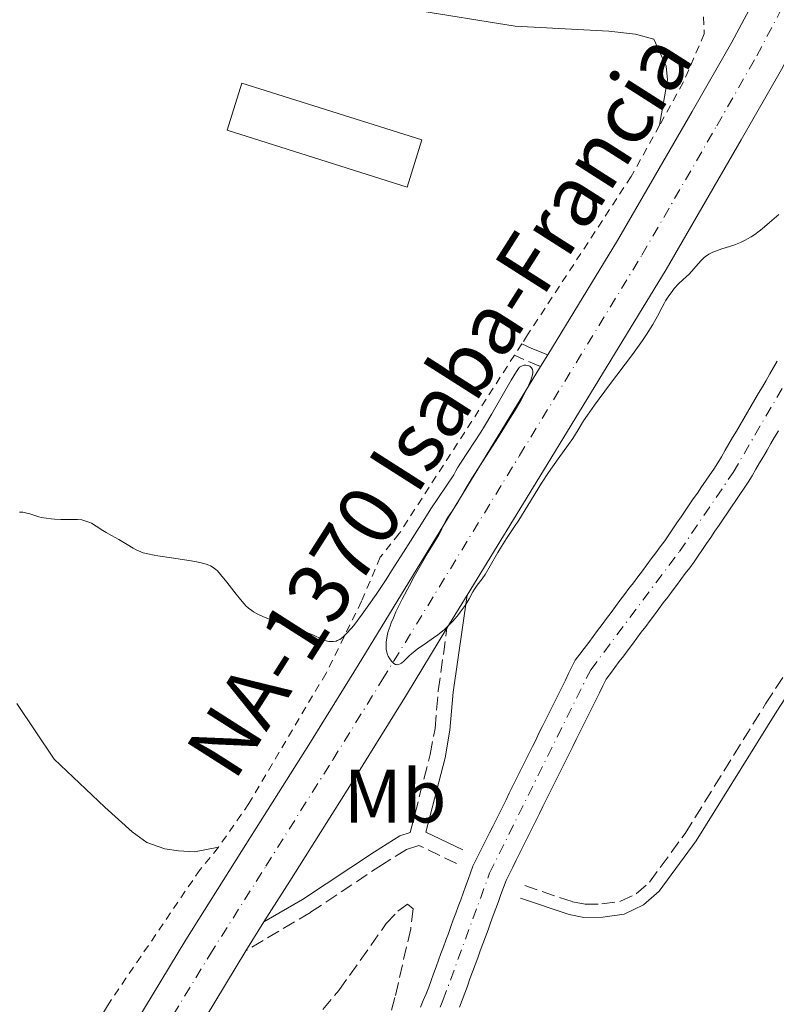
# Model space of a CAD drawing. Units: metres. Extents: x 671682 to 675141, y 4753713 to 4756112.
# Drawn here: x 673637 to 673737, y 4753990 to 4754121 of the extents above; entities that cross this region are included whole.
import ezdxf
from ezdxf.enums import TextEntityAlignment as Align

# ---------------------------------------------------------------- set-up
doc = ezdxf.new("R2010")
doc.units = ezdxf.units.M
doc.header["$MEASUREMENT"] = 0
for name, pattern in [('DGN Style 2', [1.7399219301090239, 1.043953158065414, -0.6959687720436097]), ('DGN Style 3', [2.435890702152634, 1.739921930109024, -0.6959687720436097]), ('DGN Style 4', [2.7856150101045474, 1.391937544087219, -0.6959687720436097, 0.001739921930109024, -0.6959687720436097])]:
    doc.linetypes.add(name, pattern=pattern)
for name, color, linetype, lineweight in [('Borda', 1, 'Continuous', 13), ('Camino', 7, 'DGN Style 3', 0), ('Carretera', 9, 'Continuous', 0), ('Cauce permanente', 151, 'Continuous', 13), ('Cauce permanente (área)', 142, 'Continuous', 13), ('Curva de nivel intermedia', 30, 'Continuous', 0), ('Eje cauce permanente (área)', 70, 'DGN Style 4', 0), ('Eje de carretera', 7, 'DGN Style 4', 0), ('Etiqueta de uso rústico', 92, 'Continuous', 0), ('Línea blanca (vial)', 7, 'Continuous', 13), ('Línea de cambio de uso (parcela vista)', 92, 'Continuous', 0), ('Margen derecho', 7, 'Continuous', 0), ('Tela metálica o alambrada', 7, 'DGN Style 2', 0), ('Texto de Carretera Red Local', 1, 'Continuous', 0), ('Zona arbolada', 92, 'DGN Style 3', 0)]:
    doc.layers.add(name, color=color, linetype=linetype, lineweight=lineweight)
doc.styles.add('Style-Arial', font='arial.ttf')

msp = doc.modelspace()

# ---------------------------------------------------------------- linework, layer by layer
at = {"layer": 'Borda', "color": 1, "linetype": 'Continuous', "lineweight": 13, "extrusion": (0.009143017791500903, -0.00287184533194579, 0.9999540778106032), "elevation": -6569.294891561222, "flags": 128}
msp.add_lwpolyline([(673653.5503131917, 4754105.508773643), (673651.5903951171, 4754099.26874791), (673627.7091989345, 4754106.808779004), (673629.6791165909, 4754113.038805041), (673653.5503131917, 4754105.508773643)], close=True, dxfattribs=at)
at = {"layer": 'Borda', "color": 23, "linetype": 'Continuous', "lineweight": 0, "extrusion": (0.009143017791500903, -0.00287184533194579, 0.9999540778106032), "elevation": -6569.294867531496, "flags": 128}
msp.add_lwpolyline([(673629.6791165909, 4754113.038805041), (673627.7091989345, 4754106.808779004), (673651.5903951171, 4754099.26874791), (673653.5503131917, 4754105.508773643), (673629.6791165909, 4754113.038805041)], dxfattribs=at)
at = {"layer": 'Camino', "color": 7, "linetype": 'DGN Style 3', "lineweight": 0, "extrusion": (0.4148877333063182, 0.9082066630424289, 0.05503477043907379), "elevation": 4597245.241527824, "flags": 128}
msp.add_lwpolyline([(1362608.19630156, -252471.4725485782), (1362610.212233655, -252470.320803037), (1362611.983363248, -252470.8015316107)], dxfattribs=at)
at = {"layer": 'Camino', "color": 7, "linetype": 'DGN Style 3', "lineweight": 0}
for points in [[(673703.8099999981, 4754005.850000001, 916.9600000000064), (673710.1600000005, 4754003.710000001, 917.4299999999931), (673711.8199999991, 4754003.380000004, 917.4299999999931), (673714.0199999984, 4754003.42, 917.4299999999931), (673716.4999999994, 4754003.78, 917.4299999999931), (673718.5899999995, 4754004.760000002, 917.4299999999931), (673720.3500000007, 4754006.310000001, 917.4299999999931), (673725.0899999993, 4754012.779999999, 917.800000000003), (673735.7600000022, 4754029.960000001, 918.9199999999984), (673742.1799999995, 4754039.800000003, 918.6300000000047), (673750.2199999995, 4754051.11, 918.8600000000008), (673752.780000001, 4754055.33, 918.8600000000008), (673755.0499999997, 4754060.180000001, 918.9799999999959), (673760.5199999991, 4754074.670000001, 919.2899999999937), (673763.969999998, 4754086.92, 919.5099999999949), (673769.3900000006, 4754108.290000001, 919.8200000000071)], [(673688.6000000022, 4754012.910000001, 917.850000000006), (673691.2699999987, 4754023.240000002, 918.4499999999971), (673691.899999999, 4754026.720000003, 918.4499999999971), (673692.3299999982, 4754031.7, 918.1999999999972), (673693.4899999984, 4754039.99, 919.5)], [(673694.7499999988, 4754008.800000001, 917.0200000000042), (673689.7600000022, 4754011.189999999, 918.2100000000064), (673688.1099999984, 4754010.650000001, 918.2100000000064), (673684.9400000009, 4754008.670000001, 917.9700000000014), (673675.3599999987, 4754002.300000001, 918.8899999999995), (673666.789999999, 4753997.2, 919.0899999999967)]]:
    msp.add_polyline3d(points, dxfattribs=at)
at = {"layer": 'Carretera', "color": 9, "linetype": 'Continuous', "lineweight": 0}
for points in [[(673644.5399999983, 4753975.06, 918.929999999993), (673658.8299999977, 4753998.649999999, 918.9900000000052), (673666.2899999989, 4754010.449999999, 919.4700000000012), (673675.1400000001, 4754024.529999998, 919.1100000000006), (673681.7100000017, 4754035.11, 919.5800000000017), (673705.9099999998, 4754074.699999999, 919.5), (673706.8599999996, 4754076.250000001, 919.529999999999), (673716.129999999, 4754091.430000001, 919.8200000000071), (673726.0300000008, 4754108.54, 919.7700000000042), (673731.3000000013, 4754117.74, 920.2200000000012), (673734.5500000013, 4754123.890000002, 920.779999999999), (673738.55, 4754132.74, 920.6300000000047), (673746.1200000006, 4754150.230000001, 921.3200000000071), (673749.6600000011, 4754160.01, 921.6499999999943), (673755.3799999988, 4754178.390000001, 921.550000000003), (673756.6700000028, 4754183.66, 921.8500000000058), (673758.6299999986, 4754190.740000002, 921.7200000000012), (673760.1399999997, 4754198.109999998, 921.9499999999971), (673763.7100000014, 4754212.26, 921.4900000000052), (673773.7600000009, 4754249.54, 922.179999999993)], [(673780.9600000003, 4754247.420000001, 922.179999999993), (673770.9800000002, 4754210.359999999, 921.4900000000052), (673767.4599999998, 4754196.439999999, 921.9499999999971), (673765.9400000023, 4754188.990000002, 921.7200000000012), (673763.9400000017, 4754181.760000001, 921.8500000000058), (673762.6200000006, 4754176.4, 921.550000000003), (673756.7600000022, 4754157.58, 921.6499999999943), (673753.100000001, 4754147.460000002, 921.3200000000071), (673745.4200000009, 4754129.699999998, 920.6300000000047), (673741.3000000014, 4754120.59, 920.779999999999), (673737.8799999994, 4754114.119999999, 920.2200000000012), (673732.5399999997, 4754104.790000002, 919.7700000000042), (673722.5799999975, 4754087.59, 919.8200000000071), (673706.3099999997, 4754060.939999999, 919.3200000000071), (673696.1799999999, 4754044.380000002, 919.4600000000064), (673693.4899999987, 4754039.989999999, 919.5), (673688.1000000021, 4754031.17, 919.5800000000017), (673681.5100000026, 4754020.55, 919.1100000000006), (673672.6400000012, 4754006.449999998, 919.4700000000012), (673669.2100000002, 4754001.03, 919.25), (673666.7899999997, 4753997.199999999, 919.0899999999965), (673647.8999999978, 4753965.929999999, 918.9100000000036)]]:
    msp.add_polyline3d(points, dxfattribs=at)
at = {"layer": 'Cauce permanente', "color": 151, "linetype": 'Continuous', "lineweight": 13}
for points in [[(673689.9699999997, 4753989.730000001, 917.800000000003), (673690.3499999996, 4753990.619999999, 917.9199999999984), (673690.7300000006, 4753991.5, 917.9100000000036), (673691.0599999997, 4753992.390000001, 917.779999999999), (673691.3799999999, 4753993.279999999, 917.6199999999953), (673691.7100000001, 4753994.17, 917.5599999999978), (673692.04, 4753995.060000001, 917.5399999999937), (673692.3600000005, 4753995.960000001, 917.5399999999937), (673692.6900000004, 4753996.850000001, 917.5800000000017), (673693.0199999996, 4753997.74, 917.5800000000017), (673693.3399999999, 4753998.630000001, 917.550000000003), (673693.6699999999, 4753999.52, 917.6000000000058), (673694, 4754000.41, 917.6300000000047), (673694.3300000001, 4754001.300000001, 917.679999999993), (673694.6500000004, 4754002.189999999, 917.75), (673694.9800000006, 4754003.08, 917.7200000000012), (673695.3099999997, 4754003.970000001, 917.6499999999943), (673695.6299999999, 4754004.869999999, 917.5700000000071), (673695.9600000001, 4754005.76, 917.529999999999), (673696.29, 4754006.65, 917.5200000000042), (673696.6100000005, 4754007.539999999, 917.5399999999937), (673696.9400000004, 4754008.430000001, 917.5800000000017), (673697.3799999999, 4754009.310000001, 917.6100000000006), (673697.8200000003, 4754010.189999999, 917.6399999999995), (673698.25, 4754011.07, 917.6699999999984), (673698.6900000004, 4754011.960000001, 917.6900000000023), (673699.1299999999, 4754012.84, 917.6999999999971), (673699.5700000003, 4754013.720000001, 917.7100000000064), (673700, 4754014.600000001, 917.779999999999), (673700.4400000004, 4754015.480000001, 917.8500000000058), (673700.8799999999, 4754016.359999999, 917.9700000000012), (673701.3200000003, 4754017.24, 918.1100000000006), (673701.7599999999, 4754018.119999999, 918.1100000000006), (673702.1900000004, 4754019.01, 918.0899999999965), (673702.6299999999, 4754019.890000001, 918.050000000003), (673703.0700000003, 4754020.77, 917.9799999999959), (673703.5099999999, 4754021.65, 917.929999999993), (673703.9400000004, 4754022.529999999, 917.9499999999971), (673704.3799999999, 4754023.41, 917.9600000000064), (673704.8200000003, 4754024.289999999, 917.9700000000012), (673705.2599999999, 4754025.17, 917.9799999999959), (673705.6900000004, 4754026.060000001, 917.9900000000052), (673706.1299999999, 4754026.939999999, 918.029999999999), (673706.5700000003, 4754027.82, 918.1199999999953), (673707.0099999999, 4754028.699999999, 918.2299999999959), (673707.4500000002, 4754029.58, 918.3300000000017), (673707.8799999999, 4754030.460000001, 918.429999999993), (673708.3200000003, 4754031.34, 918.5), (673708.7599999999, 4754032.220000001, 918.3500000000058), (673709.2000000002, 4754033.109999999, 918.2100000000064), (673709.6299999999, 4754033.99, 918.3600000000006), (673710.0700000003, 4754034.869999999, 918.429999999993), (673710.5099999999, 4754035.75, 918.5200000000042), (673711.0999999996, 4754036.539999999, 918.6900000000023), (673711.7000000002, 4754037.33, 918.8099999999978), (673712.29, 4754038.119999999, 918.7299999999959), (673712.8799999999, 4754038.92, 918.6300000000047), (673713.4800000006, 4754039.710000001, 918.5200000000042), (673714.0700000003, 4754040.5, 918.4100000000036), (673714.6600000003, 4754041.289999999, 918.5899999999965), (673715.2599999999, 4754042.08, 918.5700000000071), (673715.8499999996, 4754042.869999999, 918.5200000000042), (673716.4400000004, 4754043.66, 918.4700000000012), (673717.04, 4754044.460000001, 918.429999999993), (673717.6299999999, 4754045.25, 918.3999999999943), (673718.2300000006, 4754046.039999999, 918.4100000000036), (673718.8200000003, 4754046.83, 918.4199999999984), (673719.4100000003, 4754047.619999999, 918.4199999999984), (673720.0099999999, 4754048.41, 918.3200000000071), (673720.5999999996, 4754049.210000001, 918.2599999999949), (673721.1900000004, 4754050, 918.25), (673721.79, 4754050.789999999, 918.2100000000064), (673722.3799999999, 4754051.58, 918.1900000000023), (673722.9199999999, 4754052.380000001, 918.1999999999971), (673723.4600000001, 4754053.17, 918.2599999999949), (673724, 4754053.970000001, 918.3099999999978), (673724.5499999998, 4754054.76, 918.3800000000047), (673725.0899999999, 4754055.560000001, 918.4199999999984), (673725.6299999999, 4754056.350000001, 918.429999999993), (673726.1699999999, 4754057.15, 918.4400000000023), (673726.7100000001, 4754057.939999999, 918.4100000000036), (673727.25, 4754058.74, 918.3300000000017), (673727.7999999998, 4754059.529999999, 918.2899999999937), (673728.3399999999, 4754060.33, 918.2200000000012), (673728.8799999999, 4754061.119999999, 918.2100000000064), (673729.4199999999, 4754061.92, 918.3500000000058), (673729.9100000003, 4754062.76, 918.429999999993), (673730.4100000003, 4754063.609999999, 918.4400000000023), (673730.9000000004, 4754064.449999999, 918.4600000000064), (673731.3899999997, 4754065.289999999, 918.4799999999959), (673731.8799999999, 4754066.140000001, 918.5200000000042), (673732.3799999999, 4754066.980000001, 918.429999999993), (673732.8700000001, 4754067.82, 918.4499999999971), (673733.3600000005, 4754068.67, 918.4900000000052), (673733.8600000005, 4754069.51, 918.529999999999), (673734.3499999996, 4754070.350000001, 918.5700000000071), (673734.8399999999, 4754071.199999999, 918.5800000000017), (673735.3300000001, 4754072.039999999, 918.5200000000042), (673735.8300000001, 4754072.880000001, 918.5), (673736.3200000003, 4754073.730000001, 918.5899999999965), (673736.8099999997, 4754074.57, 918.6900000000023), (673737.2999999998, 4754075.41, 918.7200000000012)], [(673737.4500000002, 4754066.199999999, 917.7899999999937), (673736.9500000002, 4754065.350000001, 917.8500000000058), (673736.4500000002, 4754064.49, 917.800000000003), (673735.9500000002, 4754063.640000001, 917.8200000000071), (673735.4600000001, 4754062.789999999, 917.7400000000052), (673734.9600000001, 4754061.930000001, 917.7299999999959), (673734.4600000001, 4754061.08, 917.7299999999959), (673733.9600000001, 4754060.220000001, 917.7899999999937), (673733.4600000001, 4754059.369999999, 917.8399999999965), (673732.9100000003, 4754058.560000001, 917.8500000000058), (673732.3499999996, 4754057.74, 917.779999999999), (673731.7999999998, 4754056.930000001, 917.7700000000042), (673731.25, 4754056.119999999, 917.7400000000052), (673730.6900000004, 4754055.300000001, 917.6999999999971), (673730.1399999997, 4754054.49, 917.75), (673729.5899999999, 4754053.680000001, 917.8300000000017), (673729.04, 4754052.869999999, 917.8200000000071), (673728.4800000006, 4754052.050000001, 917.7100000000064), (673727.9299999997, 4754051.24, 917.6999999999971), (673727.3799999999, 4754050.430000001, 917.6300000000047), (673726.8200000003, 4754049.609999999, 917.6699999999984), (673726.2699999996, 4754048.800000001, 917.6699999999984), (673725.6900000004, 4754048.02, 917.679999999993), (673725.0999999996, 4754047.24, 917.679999999993), (673724.5199999996, 4754046.460000001, 917.6499999999943), (673723.9400000004, 4754045.689999999, 917.6999999999971), (673723.3499999996, 4754044.91, 917.6600000000036), (673722.7699999996, 4754044.130000001, 917.6399999999995), (673722.1900000004, 4754043.350000001, 917.679999999993), (673721.5999999996, 4754042.57, 917.75), (673721.0199999996, 4754041.789999999, 917.7299999999959), (673720.4299999997, 4754041.02, 917.6399999999995), (673719.8499999996, 4754040.24, 917.6600000000036), (673719.2699999996, 4754039.460000001, 917.6600000000036), (673718.6799999997, 4754038.680000001, 917.6999999999971), (673718.0999999996, 4754037.9, 917.6900000000023), (673717.5199999996, 4754037.119999999, 917.6600000000036), (673716.9299999997, 4754036.34, 917.6199999999953), (673716.3499999996, 4754035.57, 917.6399999999995), (673715.7699999996, 4754034.789999999, 917.7100000000064), (673715.1799999997, 4754034.01, 917.7100000000064), (673714.5999999996, 4754033.230000001, 917.6900000000023), (673714.1600000003, 4754032.34, 917.6699999999984), (673713.7199999997, 4754031.449999999, 917.6600000000036), (673713.2699999996, 4754030.560000001, 917.6100000000006), (673712.8300000001, 4754029.67, 917.6100000000006), (673712.3899999997, 4754028.779999999, 917.6399999999995), (673711.9500000002, 4754027.890000001, 917.6499999999943), (673711.5099999999, 4754027, 917.6300000000047), (673711.0599999997, 4754026.109999999, 917.6100000000006), (673710.6200000001, 4754025.220000001, 917.6100000000006), (673710.1799999997, 4754024.33, 917.6199999999953), (673709.7400000002, 4754023.439999999, 917.6399999999995), (673709.2999999998, 4754022.550000001, 917.6499999999943), (673708.8499999996, 4754021.66, 917.6499999999943), (673708.4100000003, 4754020.77, 917.6499999999943), (673707.9699999997, 4754019.880000001, 917.6600000000036), (673707.5300000003, 4754019, 917.6499999999943), (673707.0899999999, 4754018.109999999, 917.6999999999971), (673706.6399999997, 4754017.220000001, 917.75), (673706.2000000002, 4754016.33, 917.8099999999978), (673705.7599999999, 4754015.439999999, 917.8600000000006), (673705.3200000003, 4754014.550000001, 917.8300000000017), (673704.8799999999, 4754013.66, 917.7100000000064), (673704.4299999997, 4754012.77, 917.6399999999995), (673703.9900000002, 4754011.880000001, 917.6499999999943), (673703.5499999998, 4754010.99, 917.6499999999943), (673703.1100000005, 4754010.100000001, 917.6300000000047), (673702.6699999999, 4754009.210000001, 917.6100000000006), (673702.2199999997, 4754008.32, 917.5800000000017), (673701.7800000003, 4754007.430000001, 917.5599999999978), (673701.3399999999, 4754006.539999999, 917.5599999999978), (673701, 4754005.609999999, 917.5599999999978), (673700.6500000004, 4754004.67, 917.5599999999978), (673700.3099999997, 4754003.74, 917.5200000000042), (673699.9699999997, 4754002.800000001, 917.4799999999959), (673699.6299999999, 4754001.869999999, 917.4499999999971), (673699.2800000003, 4754000.939999999, 917.4499999999971), (673698.9400000004, 4754000, 917.4400000000023), (673698.5999999996, 4753999.07, 917.4199999999984), (673698.25, 4753998.140000001, 917.3999999999943), (673697.9100000003, 4753997.199999999, 917.3899999999995), (673697.5700000003, 4753996.27, 917.4100000000036), (673697.2300000006, 4753995.33, 917.4199999999984), (673696.8799999999, 4753994.4, 917.3899999999995), (673696.54, 4753993.470000001, 917.3600000000006), (673696.2000000002, 4753992.529999999, 917.3699999999953), (673695.8600000005, 4753991.600000001, 917.3600000000006), (673695.5099999999, 4753990.66, 917.3500000000058), (673695.1699999999, 4753989.730000001, 917.3699999999953)]]:
    msp.add_polyline3d(points, dxfattribs=at)
at = {"layer": 'Cauce permanente (área)', "color": 142, "linetype": 'Continuous', "lineweight": 13}
for points in [[(673737.2999999998, 4754075.41, 918.7200000000012), (673736.8099999997, 4754074.57, 918.6900000000023), (673736.3200000003, 4754073.730000001, 918.5899999999965), (673735.8300000001, 4754072.880000001, 918.5), (673735.3300000001, 4754072.039999999, 918.5200000000042), (673734.8399999999, 4754071.199999999, 918.5800000000017), (673734.3499999996, 4754070.350000001, 918.5700000000071), (673733.8600000005, 4754069.51, 918.529999999999), (673733.3600000005, 4754068.67, 918.4900000000052), (673732.8700000001, 4754067.82, 918.4499999999971), (673732.3799999999, 4754066.980000001, 918.429999999993), (673731.8799999999, 4754066.140000001, 918.5200000000042), (673731.3899999997, 4754065.289999999, 918.4799999999959), (673730.9000000004, 4754064.449999999, 918.4600000000064), (673730.4100000003, 4754063.609999999, 918.4400000000023), (673729.9100000003, 4754062.76, 918.429999999993), (673729.4199999999, 4754061.92, 918.3500000000058), (673728.8799999999, 4754061.119999999, 918.2100000000064), (673728.3399999999, 4754060.33, 918.2200000000012), (673727.7999999998, 4754059.529999999, 918.2899999999937), (673727.25, 4754058.74, 918.3300000000017), (673726.7100000001, 4754057.939999999, 918.4100000000036), (673726.1699999999, 4754057.15, 918.4400000000023), (673725.6299999999, 4754056.350000001, 918.429999999993), (673725.0899999999, 4754055.560000001, 918.4199999999984), (673724.5499999998, 4754054.76, 918.3800000000047), (673724, 4754053.970000001, 918.3099999999978), (673723.4600000001, 4754053.17, 918.2599999999949), (673722.9199999999, 4754052.380000001, 918.1999999999971), (673722.3799999999, 4754051.58, 918.1900000000023), (673721.79, 4754050.789999999, 918.2100000000064), (673721.1900000004, 4754050, 918.25), (673720.5999999996, 4754049.210000001, 918.2599999999949), (673720.0099999999, 4754048.41, 918.3200000000071), (673719.4100000003, 4754047.619999999, 918.4199999999984), (673718.8200000003, 4754046.83, 918.4199999999984), (673718.2300000006, 4754046.039999999, 918.4100000000036), (673717.6299999999, 4754045.25, 918.3999999999943), (673717.04, 4754044.460000001, 918.429999999993), (673716.4400000004, 4754043.66, 918.4700000000012), (673715.8499999996, 4754042.869999999, 918.5200000000042), (673715.2599999999, 4754042.08, 918.5700000000071), (673714.6600000003, 4754041.289999999, 918.5899999999965), (673714.0700000003, 4754040.5, 918.4100000000036), (673713.4800000006, 4754039.710000001, 918.5200000000042), (673712.8799999999, 4754038.92, 918.6300000000047), (673712.29, 4754038.119999999, 918.7299999999959), (673711.7000000002, 4754037.33, 918.8099999999978), (673711.0999999996, 4754036.539999999, 918.6900000000023), (673710.5099999999, 4754035.75, 918.5200000000042), (673710.0700000003, 4754034.869999999, 918.429999999993), (673709.6299999999, 4754033.99, 918.3600000000006), (673709.2000000002, 4754033.109999999, 918.2100000000064), (673708.7599999999, 4754032.220000001, 918.3500000000058), (673708.3200000003, 4754031.34, 918.5), (673707.8799999999, 4754030.460000001, 918.429999999993), (673707.4500000002, 4754029.58, 918.3300000000017), (673707.0099999999, 4754028.699999999, 918.2299999999959), (673706.5700000003, 4754027.82, 918.1199999999953), (673706.1299999999, 4754026.939999999, 918.029999999999), (673705.6900000004, 4754026.060000001, 917.9900000000052), (673705.2599999999, 4754025.17, 917.9799999999959), (673704.8200000003, 4754024.289999999, 917.9700000000012), (673704.3799999999, 4754023.41, 917.9600000000064), (673703.9400000004, 4754022.529999999, 917.9499999999971), (673703.5099999999, 4754021.65, 917.929999999993), (673703.0700000003, 4754020.77, 917.9799999999959), (673702.6299999999, 4754019.890000001, 918.050000000003), (673702.1900000004, 4754019.01, 918.0899999999965), (673701.7599999999, 4754018.119999999, 918.1100000000006), (673701.3200000003, 4754017.24, 918.1100000000006), (673700.8799999999, 4754016.359999999, 917.9700000000012), (673700.4400000004, 4754015.480000001, 917.8500000000058), (673700, 4754014.600000001, 917.779999999999), (673699.5700000003, 4754013.720000001, 917.7100000000064), (673699.1299999999, 4754012.84, 917.6999999999971), (673698.6900000004, 4754011.960000001, 917.6900000000023), (673698.25, 4754011.07, 917.6699999999984), (673697.8200000003, 4754010.189999999, 917.6399999999995), (673697.3799999999, 4754009.310000001, 917.6100000000006), (673696.9400000004, 4754008.430000001, 917.5800000000017), (673696.6100000005, 4754007.539999999, 917.5399999999937)], [(673701.7800000003, 4754007.430000001, 917.5599999999978), (673702.2199999997, 4754008.32, 917.5800000000017), (673702.6699999999, 4754009.210000001, 917.6100000000006), (673703.1100000005, 4754010.100000001, 917.6300000000047), (673703.5499999998, 4754010.99, 917.6499999999943), (673703.9900000002, 4754011.880000001, 917.6499999999943), (673704.4299999997, 4754012.77, 917.6399999999995), (673704.8799999999, 4754013.66, 917.7100000000064), (673705.3200000003, 4754014.550000001, 917.8300000000017), (673705.7599999999, 4754015.439999999, 917.8600000000006), (673706.2000000002, 4754016.33, 917.8099999999978), (673706.6399999997, 4754017.220000001, 917.75), (673707.0899999999, 4754018.109999999, 917.6999999999971), (673707.5300000003, 4754019, 917.6499999999943), (673707.9699999997, 4754019.880000001, 917.6600000000036), (673708.4100000003, 4754020.77, 917.6499999999943), (673708.8499999996, 4754021.66, 917.6499999999943), (673709.2999999998, 4754022.550000001, 917.6499999999943), (673709.7400000002, 4754023.439999999, 917.6399999999995), (673710.1799999997, 4754024.33, 917.6199999999953), (673710.6200000001, 4754025.220000001, 917.6100000000006), (673711.0599999997, 4754026.109999999, 917.6100000000006), (673711.5099999999, 4754027, 917.6300000000047), (673711.9500000002, 4754027.890000001, 917.6499999999943), (673712.3899999997, 4754028.779999999, 917.6399999999995), (673712.8300000001, 4754029.67, 917.6100000000006), (673713.2699999996, 4754030.560000001, 917.6100000000006), (673713.7199999997, 4754031.449999999, 917.6600000000036), (673714.1600000003, 4754032.34, 917.6699999999984), (673714.5999999996, 4754033.230000001, 917.6900000000023), (673715.1799999997, 4754034.01, 917.7100000000064), (673715.7699999996, 4754034.789999999, 917.7100000000064), (673716.3499999996, 4754035.57, 917.6399999999995), (673716.9299999997, 4754036.34, 917.6199999999953), (673717.5199999996, 4754037.119999999, 917.6600000000036), (673718.0999999996, 4754037.9, 917.6900000000023), (673718.6799999997, 4754038.680000001, 917.6999999999971), (673719.2699999996, 4754039.460000001, 917.6600000000036), (673719.8499999996, 4754040.24, 917.6600000000036), (673720.4299999997, 4754041.02, 917.6399999999995), (673721.0199999996, 4754041.789999999, 917.7299999999959), (673721.5999999996, 4754042.57, 917.75), (673722.1900000004, 4754043.350000001, 917.679999999993), (673722.7699999996, 4754044.130000001, 917.6399999999995), (673723.3499999996, 4754044.91, 917.6600000000036), (673723.9400000004, 4754045.689999999, 917.6999999999971), (673724.5199999996, 4754046.460000001, 917.6499999999943), (673725.0999999996, 4754047.24, 917.679999999993), (673725.6900000004, 4754048.02, 917.679999999993), (673726.2699999996, 4754048.800000001, 917.6699999999984), (673726.8200000003, 4754049.609999999, 917.6699999999984), (673727.3799999999, 4754050.430000001, 917.6300000000047), (673727.9299999997, 4754051.24, 917.6999999999971), (673728.4800000006, 4754052.050000001, 917.7100000000064), (673729.04, 4754052.869999999, 917.8200000000071), (673729.5899999999, 4754053.680000001, 917.8300000000017), (673730.1399999997, 4754054.49, 917.75), (673730.6900000004, 4754055.300000001, 917.6999999999971), (673731.25, 4754056.119999999, 917.7400000000052), (673731.7999999998, 4754056.930000001, 917.7700000000042), (673732.3499999996, 4754057.74, 917.779999999999), (673732.9100000003, 4754058.560000001, 917.8500000000058), (673733.4600000001, 4754059.369999999, 917.8399999999965), (673733.9600000001, 4754060.220000001, 917.7899999999937), (673734.4600000001, 4754061.08, 917.7299999999959), (673734.9600000001, 4754061.930000001, 917.7299999999959), (673735.4600000001, 4754062.789999999, 917.7400000000052), (673735.9500000002, 4754063.640000001, 917.8200000000071), (673736.4500000002, 4754064.49, 917.800000000003), (673736.9500000002, 4754065.350000001, 917.8500000000058), (673737.4500000002, 4754066.199999999, 917.7899999999937)], [(673696.6100000005, 4754007.539999999, 917.5399999999937), (673696.29, 4754006.65, 917.5200000000042), (673695.9600000001, 4754005.76, 917.529999999999), (673695.6299999999, 4754004.869999999, 917.5700000000071), (673695.3099999997, 4754003.970000001, 917.6499999999943), (673694.9800000006, 4754003.08, 917.7200000000012), (673694.6500000004, 4754002.189999999, 917.75), (673694.3300000001, 4754001.300000001, 917.679999999993), (673694, 4754000.41, 917.6300000000047), (673693.6699999999, 4753999.52, 917.6000000000058), (673693.3399999999, 4753998.630000001, 917.550000000003), (673693.0199999996, 4753997.74, 917.5800000000017), (673692.6900000004, 4753996.850000001, 917.5800000000017), (673692.3600000005, 4753995.960000001, 917.5399999999937), (673692.04, 4753995.060000001, 917.5399999999937), (673691.7100000001, 4753994.17, 917.5599999999978), (673691.3799999999, 4753993.279999999, 917.6199999999953), (673691.0599999997, 4753992.390000001, 917.779999999999), (673690.7300000006, 4753991.5, 917.9100000000036), (673690.3499999996, 4753990.619999999, 917.9199999999984), (673689.9699999997, 4753989.730000001, 917.800000000003)], [(673695.1699999999, 4753989.730000001, 917.3699999999953), (673695.5099999999, 4753990.66, 917.3500000000058), (673695.8600000005, 4753991.600000001, 917.3600000000006), (673696.2000000002, 4753992.529999999, 917.3699999999953), (673696.54, 4753993.470000001, 917.3600000000006), (673696.8799999999, 4753994.4, 917.3899999999995), (673697.2300000006, 4753995.33, 917.4199999999984), (673697.5700000003, 4753996.27, 917.4100000000036), (673697.9100000003, 4753997.199999999, 917.3899999999995), (673698.25, 4753998.140000001, 917.3999999999943), (673698.5999999996, 4753999.07, 917.4199999999984), (673698.9400000004, 4754000, 917.4400000000023), (673699.2800000003, 4754000.939999999, 917.4499999999971), (673699.6299999999, 4754001.869999999, 917.4499999999971), (673699.9699999997, 4754002.800000001, 917.4799999999959), (673700.3099999997, 4754003.74, 917.5200000000042), (673700.6500000004, 4754004.67, 917.5599999999978), (673701, 4754005.609999999, 917.5599999999978), (673701.3399999999, 4754006.539999999, 917.5599999999978), (673701.7800000003, 4754007.430000001, 917.5599999999978)]]:
    msp.add_polyline3d(points, dxfattribs=at)
at = {"layer": 'Curva de nivel intermedia', "color": 30, "linetype": 'Continuous', "lineweight": 0, "elevation": 920.0000000000002, "flags": 128}
for points in [[(673686.100000001, 4754040.699999998), (673685.9400000002, 4754040.29), (673685.7000000009, 4754039.560000001), (673685.6100000016, 4754039.239999999), (673685.4900000008, 4754038.67), (673685.4200000014, 4754038.2), (673685.4000000014, 4754037.930000001), (673685.4200000014, 4754037.46), (673685.4400000017, 4754037.23), (673685.5100000009, 4754036.83), (673685.6100000016, 4754036.49), (673685.6900000019, 4754036.3), (673685.890000001, 4754035.940000001), (673686.13, 4754035.63), (673686.2500000007, 4754035.490000002), (673686.4500000018, 4754035.320000002), (673686.6599999998, 4754035.199999998), (673686.7600000004, 4754035.17), (673686.8699999999, 4754035.150000001), (673687.070000001, 4754035.180000001), (673687.29, 4754035.27), (673687.440000002, 4754035.369999998), (673687.7599999995, 4754035.640000001), (673688.0299999999, 4754035.909999998), (673688.4800000014, 4754036.349999999), (673688.7600000009, 4754036.600000001), (673689.2600000015, 4754037.009999999), (673689.5499999998, 4754037.240000002), (673690.6200000006, 4754037.980000001), (673691.7100000012, 4754038.73), (673692.2800000012, 4754039.140000001), (673693.0999999995, 4754039.8), (673693.4900000005, 4754040.149999999), (673694.2200000014, 4754040.890000001), (673694.8700000019, 4754041.630000001), (673695.2600000007, 4754042.119999998), (673695.9, 4754043.03), (673696.4200000009, 4754043.899999999), (673696.9000000014, 4754044.82), (673697.1200000005, 4754045.199999998), (673697.5000000005, 4754045.720000002), (673698.1399999997, 4754046.550000001), (673698.5399999998, 4754047.13), (673699.2300000006, 4754048.289999999), (673700.2400000007, 4754050.039999999), (673700.7300000002, 4754050.849999999), (673701.3899999997, 4754051.890000001), (673702.3700000008, 4754053.359999998), (673703.0000000012, 4754054.34), (673704.2000000015, 4754056.279999998), (673706.0499999999, 4754059.249999999), (673706.9700000009, 4754060.659999999), (673708.2200000003, 4754062.470000001), (673709.6100000006, 4754064.380000001), (673710.1700000018, 4754065.179999999), (673710.8900000014, 4754066.329999999), (673711.6200000001, 4754067.51), (673712.1100000017, 4754068.25), (673713.0599999995, 4754069.609999998), (673715.0700000012, 4754072.3), (673718.1, 4754076.33), (673719.4100000019, 4754078.16), (673719.9500000007, 4754078.949999999), (673720.7999999999, 4754080.310000001), (673721.4200000013, 4754081.41), (673722.0300000015, 4754082.579999999), (673722.2999999997, 4754083.08), (673722.5000000009, 4754083.439999999), (673722.9200000011, 4754084.100000001), (673723.3500000003, 4754084.689999999), (673723.640000001, 4754085.050000002), (673724.2000000018, 4754085.680000001), (673724.820000001, 4754086.279999998), (673725.600000001, 4754086.989999999), (673725.9700000001, 4754087.359999998), (673726.4999999997, 4754087.970000001), (673727.2100000004, 4754088.8), (673727.5999999995, 4754089.17), (673727.8000000005, 4754089.329999999), (673728.2499999999, 4754089.630000001), (673728.7400000015, 4754089.88), (673729.1100000005, 4754090.039999999), (673729.9599999997, 4754090.34), (673731.530000001, 4754090.829999999), (673732.4200000007, 4754091.180000001), (673733.0399999998, 4754091.470000001), (673733.3600000016, 4754091.640000001), (673733.8400000001, 4754091.92), (673734.3300000017, 4754092.249999999), (673735.3100000008, 4754092.990000002), (673736.2699999996, 4754093.810000001), (673737.5000000012, 4754094.899999999)], [(673656.9400000008, 4754049.319999999), (673659.5700000017, 4754048.92), (673660.7000000004, 4754048.699999998), (673661.560000001, 4754048.48), (673661.9100000019, 4754048.350000001), (673662.1199999999, 4754048.260000001), (673662.4900000007, 4754048.05), (673662.8200000017, 4754047.8), (673663.0300000017, 4754047.599999999), (673663.4600000009, 4754047.13), (673664.3000000013, 4754046.09), (673665.5100000005, 4754044.519999999), (673666.0900000016, 4754043.789999999), (673666.57, 4754043.24), (673666.8000000003, 4754042.99), (673667.1700000013, 4754042.65), (673667.5800000003, 4754042.34), (673667.8000000016, 4754042.189999999), (673668.3100000012, 4754041.899999999), (673668.5900000005, 4754041.760000001), (673669.0599999999, 4754041.539999999), (673669.600000001, 4754041.32), (673670.8100000002, 4754040.869999998), (673673.3800000006, 4754039.99), (673674.5100000015, 4754039.59), (673675.7800000012, 4754039.08), (673676.8899999999, 4754038.56), (673677.3000000011, 4754038.390000001), (673677.640000001, 4754038.289999999), (673677.8100000008, 4754038.249999999), (673678.060000001, 4754038.220000001), (673678.4200000009, 4754038.230000001), (673678.7699999996, 4754038.300000001), (673678.9400000018, 4754038.359999998), (673679.2600000014, 4754038.52), (673679.4300000012, 4754038.630000001), (673679.7000000017, 4754038.84), (673680.1700000011, 4754039.289999999), (673680.7600000012, 4754039.960000001), (673681.1100000021, 4754040.380000002), (673682.2400000008, 4754041.859999998), (673682.9200000003, 4754042.8), (673684.0900000016, 4754044.470000001), (673685.4200000014, 4754046.470000001), (673686.1500000001, 4754047.599999999), (673687.7400000016, 4754050.109999998), (673690.0900000008, 4754053.849999999), (673691.3600000005, 4754055.819999999), (673693.3600000008, 4754058.83), (673694.4000000001, 4754060.33), (673694.6799999997, 4754060.889999999), (673694.8899999997, 4754061.27), (673695.3500000001, 4754062.029999999), (673697.9600000009, 4754065.99), (673698.4600000015, 4754066.789999999), (673699.4600000007, 4754068.46), (673701.9999999999, 4754072.890000001), (673702.7000000017, 4754074.060000001), (673702.980000001, 4754074.470000001), (673703.1300000009, 4754074.62), (673703.2100000012, 4754074.689999999), (673703.360000001, 4754074.779999998), (673703.6100000015, 4754074.859999999), (673703.740000001, 4754074.880000002), (673703.9400000023, 4754074.899999999), (673704.2300000006, 4754074.859999999), (673704.480000001, 4754074.749999999), (673704.6200000017, 4754074.630000001), (673704.7000000001, 4754074.539999999), (673704.8200000006, 4754074.340000001), (673704.8899999999, 4754074.079999999), (673704.8899999999, 4754073.92), (673704.8300000018, 4754073.609999999), (673704.7000000001, 4754073.189999999), (673704.5999999995, 4754072.92), (673704.2000000015, 4754072), (673703.900000002, 4754071.399999999), (673703.3099999997, 4754070.310000001), (673702.5300000019, 4754068.949999999), (673702.0500000013, 4754068.16), (673700.3100000002, 4754065.390000001), (673697.8300000012, 4754061.550000001), (673696.8099999997, 4754059.930000001), (673695.7700000004, 4754058.199999998), (673695.0000000015, 4754056.850000001), (673694.7199999999, 4754056.369999999), (673694.2599999994, 4754055.679999999), (673693.6300000013, 4754054.77), (673693.3600000008, 4754054.329999999), (673693.0200000011, 4754053.66), (673692.6100000021, 4754052.769999999), (673692.3799999997, 4754052.319999999), (673691.9400000015, 4754051.600000001), (673691.0000000005, 4754050.109999998), (673690.3099999998, 4754048.949999998), (673689.140000001, 4754046.869999998), (673688.5000000015, 4754045.689999999), (673687.5600000005, 4754043.869999998), (673686.7200000001, 4754042.16), (673686.3800000005, 4754041.390000001), (673686.100000001, 4754040.699999998)], [(673636.7599999993, 4754055.390000001), (673637.030000002, 4754055.390000001), (673637.2199999997, 4754055.38), (673637.5799999996, 4754055.319999999), (673638.1400000007, 4754055.16), (673638.9200000007, 4754054.91), (673639.3299999998, 4754054.789999999), (673639.6500000017, 4754054.710000001), (673640.310000001, 4754054.590000001), (673640.9800000016, 4754054.499999999), (673641.4199999997, 4754054.460000001), (673642.2500000012, 4754054.420000001), (673643.0700000015, 4754054.420000001), (673644.0199999993, 4754054.430000001), (673644.4599999996, 4754054.420000001), (673645.0300000019, 4754054.359999998), (673645.3, 4754054.3), (673645.7100000012, 4754054.179999999), (673646.1200000005, 4754054.019999998), (673646.3300000004, 4754053.92), (673646.9500000018, 4754053.56), (673647.8100000002, 4754052.980000001), (673648.2599999993, 4754052.689999999), (673648.9800000014, 4754052.279999999), (673649.9500000014, 4754051.77), (673650.4100000019, 4754051.52), (673651.0600000002, 4754051.13), (673651.8700000015, 4754050.63), (673652.2699999993, 4754050.399999999), (673652.8500000006, 4754050.140000001), (673653.1900000002, 4754050.02), (673653.8200000006, 4754049.850000001), (673654.6299999997, 4754049.680000001), (673655.1200000015, 4754049.59), (673656.9400000008, 4754049.319999999)]]:
    msp.add_lwpolyline(points, dxfattribs=at)
at = {"layer": 'Eje cauce permanente (área)', "color": 70, "linetype": 'DGN Style 4', "lineweight": 0}
msp.add_polyline3d([(673688, 4753979.130000001, 917.0200000000042), (673692.9500000002, 4753990.619999999, 917.0200000000042), (673699.1399999997, 4754007.49, 917.0200000000042), (673712.5599999997, 4754034.49, 917.25), (673724.3300000001, 4754050.189999999, 917.25), (673731.4400000004, 4754060.65, 917.25), (673740.3700000001, 4754075.92, 917.3999999999943), (673751.9900000002, 4754096.9, 917.4900000000052), (673758.6100000005, 4754108.699999999, 917.9700000000012), (673760.9100000003, 4754113.460000001, 917.9600000000064), (673761.8499999996, 4754116.91, 918), (673763.3799999999, 4754126.84, 918.1900000000023), (673766.4400000004, 4754139.32, 918.75), (673768.3700000001, 4754145.91, 918.9900000000052), (673771.1799999997, 4754152.890000001, 919.1199999999953), (673772.8399999999, 4754158.74, 919.179999999993), (673774.8399999999, 4754168.689999999, 919.0899999999965), (673777.54, 4754186.09, 918.9100000000036), (673778.6600000003, 4754196.470000001, 919.3999999999943), (673779.4100000003, 4754197.970000001, 919.3999999999943), (673784.54, 4754202.789999999, 919.3999999999943), (673793.1500000004, 4754207.850000001, 919.3999999999943), (673797.4400000004, 4754210.92, 919.3999999999943), (673813.4299999997, 4754227.09, 919.3999999999943)], dxfattribs=at)
at = {"layer": 'Eje de carretera', "color": 7, "linetype": 'DGN Style 4', "lineweight": 0}
msp.add_polyline3d([(673649.670000002, 4753976.400000001, 918.9400000000023), (673662.0199999991, 4753996.67, 918.9900000000055), (673669.469999999, 4754008.449999999, 919.4700000000012), (673678.329999997, 4754022.540000002, 919.1100000000008), (673684.9099999998, 4754033.140000002, 919.5800000000019), (673703.1099999985, 4754062.9, 919.3200000000071), (673719.3599999984, 4754089.510000001, 919.8200000000071), (673729.2899999992, 4754106.67, 919.7700000000042), (673734.5899999988, 4754115.930000001, 920.2200000000012), (673737.9299999981, 4754122.24, 920.779999999999), (673741.9899999973, 4754131.220000002, 920.6300000000049), (673749.6099999992, 4754148.850000001, 921.3200000000071), (673753.2100000001, 4754158.800000001, 921.6499999999943), (673755.4899999977, 4754165.850000001, 921.5200000000043), (673758.9999999992, 4754177.4, 921.550000000003), (673760.3099999991, 4754182.710000001, 921.8500000000058), (673762.2899999993, 4754189.87, 921.7200000000014), (673763.8000000003, 4754197.28, 921.9499999999971), (673767.3500000021, 4754211.310000001, 921.4900000000055), (673777.3599999989, 4754248.480000001, 922.179999999993)], dxfattribs=at)
at = {"layer": 'Línea blanca (vial)', "color": 7, "linetype": 'Continuous', "lineweight": 13, "extrusion": (-0.008622124134675023, -0.0140676762349939, 0.9998638704647517), "elevation": -71768.18483396759, "flags": 128}
msp.add_lwpolyline([(673688.7914115305, 4753535.47286663), (673689.7416349002, 4753537.023020026)], dxfattribs=at)
at = {"layer": 'Línea blanca (vial)', "color": 7, "linetype": 'Continuous', "lineweight": 13, "extrusion": (0.004058998828454065, 0.006624165376103968, 0.9999698220254354), "elevation": 35145.54043637116, "flags": 128}
msp.add_lwpolyline([(673684.2076933543, 4753911.481060607), (673686.8978335584, 4753915.871156929)], dxfattribs=at)
at = {"layer": 'Línea blanca (vial)', "color": 7, "linetype": 'Continuous', "lineweight": 13, "extrusion": (-0.01885276997572365, -0.02983723512934901, 0.9993769621439541), "elevation": -153628.0999206841, "flags": 128}
msp.add_lwpolyline([(-1969883.618644642, 4376102.615592261), (-1969883.618644642, 4376107.148902312)], dxfattribs=at)
at = {"layer": 'Línea blanca (vial)', "color": 7, "linetype": 'Continuous', "lineweight": 13}
for points in [[(673706.8599999992, 4754076.250000002, 919.529999999999), (673716.1299999984, 4754091.430000001, 919.8200000000071), (673726.0300000003, 4754108.540000001, 919.7700000000042), (673731.3000000007, 4754117.740000002, 920.2200000000012), (673734.5500000007, 4754123.890000002, 920.779999999999), (673738.5499999995, 4754132.740000002, 920.6300000000049), (673746.1200000001, 4754150.230000001, 921.3200000000071), (673749.6600000006, 4754160.010000001, 921.6499999999943), (673755.3799999983, 4754178.390000001, 921.550000000003), (673756.6700000024, 4754183.660000001, 921.8500000000058), (673758.6299999983, 4754190.740000002, 921.7200000000014), (673760.1399999991, 4754198.109999999, 921.9499999999971), (673763.7100000009, 4754212.26, 921.4900000000055), (673773.7600000004, 4754249.540000001, 922.179999999993), (673780.1099999984, 4754268.360000002, 922.0899999999965), (673784.7499999985, 4754280.869999999, 922.5599999999978), (673790.3500000021, 4754294.580000003, 922.5200000000042), (673799.0500000014, 4754311.24, 921.9700000000012), (673805.6899999998, 4754322.83, 922.4400000000023), (673811.3799999984, 4754331.779999999, 922.6399999999995), (673819.6099999984, 4754343.61, 922.800000000003), (673832.3500000011, 4754360.37, 924.0599999999978), (673836.2499999994, 4754365.420000002, 924.1300000000049)], [(673789.5300000019, 4754272.130000002, 922.3300000000019), (673787.1600000003, 4754265.770000001, 922.0899999999965), (673780.9599999998, 4754247.420000002, 922.179999999993), (673770.9799999997, 4754210.36, 921.4900000000055), (673767.4599999993, 4754196.439999999, 921.9499999999971), (673765.9400000017, 4754188.990000002, 921.7200000000014), (673763.9400000012, 4754181.760000001, 921.8500000000058), (673762.6200000001, 4754176.400000001, 921.550000000003), (673756.7600000018, 4754157.580000001, 921.6499999999943), (673753.1000000006, 4754147.460000002, 921.3200000000071), (673745.4200000004, 4754129.699999999, 920.6300000000049), (673741.300000001, 4754120.590000001, 920.779999999999), (673737.879999999, 4754114.12, 920.2200000000012), (673732.5399999992, 4754104.790000003, 919.7700000000042), (673722.5799999969, 4754087.590000001, 919.8200000000071), (673706.3099999992, 4754060.940000001, 919.3200000000071), (673696.1799999995, 4754044.380000004, 919.4600000000065)], [(673644.5399999978, 4753975.060000001, 918.9299999999931), (673658.8299999973, 4753998.65, 918.9900000000055), (673666.2899999984, 4754010.45, 919.4700000000012), (673675.1399999997, 4754024.529999999, 919.1100000000008), (673681.7100000011, 4754035.11, 919.5800000000019), (673705.9099999992, 4754074.7, 919.5)], [(673669.2099999997, 4754001.030000002, 919.2500000000002), (673672.6400000007, 4754006.449999999, 919.4700000000012), (673681.5100000021, 4754020.550000001, 919.1100000000008), (673688.1000000016, 4754031.17, 919.5800000000019), (673693.4899999984, 4754039.99, 919.5)], [(673613.3700000005, 4753855.029999999, 918.8600000000008), (673615.1899999998, 4753865.010000002, 918.8200000000071), (673617.6999999977, 4753881.189999999, 918.1499999999943), (673620.6000000013, 4753899.130000001, 918.6699999999984), (673622.2999999999, 4753906.440000001, 918.7899999999937), (673624.829999998, 4753915.220000003, 918.9799999999959), (673627.8900000001, 4753924.040000003, 919.2299999999962), (673631.86, 4753933.990000002, 919.2299999999962), (673634.7199999986, 4753940.910000001, 918.5099999999949), (673637.1499999983, 4753946.180000001, 918.3899999999995), (673641.8299999988, 4753954.960000002, 919.5800000000019), (673647.8999999973, 4753965.930000001, 918.9100000000036), (673666.789999999, 4753997.2, 919.0899999999967)]]:
    msp.add_polyline3d(points, dxfattribs=at)
at = {"layer": 'Línea de cambio de uso (parcela vista)', "color": 92, "linetype": 'Continuous', "lineweight": 0}
for points in [[(673735.5398000004, 4754164.8167, 927.9398999999976), (673735.0700000003, 4754164.289999999, 927.9199999999984), (673733.04, 4754162.699999999, 927.7400000000052), (673726.5599999997, 4754158.99, 927.029999999999), (673711.5800000001, 4754151.91, 927.2700000000042), (673693.54, 4754144.060000001, 927.4799999999959), (673690.9600000001, 4754141.75, 927.0200000000042), (673689.5499999998, 4754139.890000001, 926.0800000000017), (673687.7999999998, 4754135.710000001, 925.6000000000058), (673684.9400000004, 4754128.350000001, 923.2200000000012), (673685.1600000003, 4754125.199999999, 922.5), (673686.2699999996, 4754122.949999999, 922.2599999999949), (673688.7800000003, 4754122.07, 922.2599999999949), (673702.5300000003, 4754119.869999999, 922.2599999999949), (673714.9800000006, 4754119.189999999, 921.6300000000047), (673718.4800000006, 4754118.83, 921.3099999999978), (673720.9500000002, 4754118.16, 920.8899999999995), (673722.5499999998, 4754114.58, 920.1199999999953), (673722.7400000002, 4754112.76, 919.8800000000047), (673721.7000000002, 4754106.730000001, 920.3600000000006)], [(673663.1600000003, 4754010.939999999, 918.6900000000023), (673660.0099999999, 4754010.350000001, 919.1699999999984), (673657.8499999996, 4754010.480000001, 918.6900000000023), (673656.0700000003, 4754010.720000001, 918.7899999999937), (673653.6799999997, 4754011.57, 918.929999999993), (673651.7400000002, 4754012.970000001, 918.779999999999), (673648.1100000005, 4754016.279999999, 918.4499999999971), (673641.3600000005, 4754022.640000001, 918.4499999999971), (673636.4100000003, 4754030.02, 918.2100000000064)]]:
    msp.add_polyline3d(points, dxfattribs=at)
at = {"layer": 'Margen derecho', "color": 7, "linetype": 'Continuous', "lineweight": 0, "extrusion": (0.4006910820754763, 0.9129448409689201, 0.07731994628436413), "elevation": 4610228.81475565, "flags": 128}
msp.add_lwpolyline([(1293731.758176304, -356610.6883470051), (1293734.046178844, -356609.5649840293), (1293735.504058913, -356610.0464253046)], dxfattribs=at)
at = {"layer": 'Margen derecho', "color": 7, "linetype": 'Continuous', "lineweight": 0}
for points in [[(673703.2499999994, 4754004.189999999, 916.9600000000064), (673709.7100000011, 4754002.01, 917.4299999999931), (673711.6600000003, 4754001.630000002, 917.4299999999931), (673714.1599999992, 4754001.67, 917.4299999999931), (673717.0100000014, 4754002.080000003, 917.4299999999931), (673719.5599999971, 4754003.290000001, 917.4299999999931), (673721.6499999972, 4754005.119999999, 917.4299999999931), (673726.5399999977, 4754011.800000003, 917.800000000003), (673737.2300000007, 4754029.02, 918.9199999999984), (673743.6299999978, 4754038.820000002, 918.6300000000047), (673751.6900000002, 4754050.150000001, 918.8600000000008), (673754.320000001, 4754054.51, 918.8600000000008), (673756.659999999, 4754059.500000001, 918.9799999999959), (673762.1799999998, 4754074.130000004, 919.2899999999937), (673765.66, 4754086.470000001, 919.5099999999949), (673771.0899999993, 4754107.859999999, 919.8200000000071)], [(673695.6099999994, 4754010.600000001, 917.0200000000042), (673690.6799999987, 4754012.960000004, 917.8800000000049), (673693.2299999989, 4754022.820000002, 918.4499999999971), (673693.8799999994, 4754026.460000001, 918.4499999999971), (673694.3299999987, 4754031.500000001, 918.1999999999972), (673696.1799999995, 4754044.380000004, 919.4600000000065)], [(673688.6000000022, 4754012.910000001, 917.850000000006), (673687.2499999999, 4754012.470000001, 918.2100000000064), (673683.859999999, 4754010.350000001, 917.9700000000014), (673674.3199999994, 4754004.000000002, 918.8899999999995), (673669.2099999997, 4754001.030000002, 919.2500000000002)]]:
    msp.add_polyline3d(points, dxfattribs=at)
at = {"layer": 'Tela metálica o alambrada', "color": 7, "linetype": 'DGN Style 2', "lineweight": 0, "extrusion": (0.02488901748176826, 0.03811130803873766, 0.9989634953332224), "elevation": 198870.9624313601, "flags": 128}
msp.add_lwpolyline([(2035404.930978765, -4344273.139545512), (2035404.930978765, -4344271.382018841)], dxfattribs=at)
at = {"layer": 'Tela metálica o alambrada', "color": 7, "linetype": 'DGN Style 2', "lineweight": 0}
for points in [[(673725.1399999997, 4754132.09, 926.9600000000064), (673727.3200000003, 4754126.32, 924.5700000000071), (673727.6299999999, 4754118.859999999, 921.4700000000012), (673724.8399999999, 4754112.41, 921.1199999999953), (673721.7000000002, 4754106.730000001, 920.7899999999937)], [(673721.7000000002, 4754106.730000001, 920.7899999999937), (673717.9199999999, 4754099.92, 920.3999999999943), (673704.1900000004, 4754078.92, 919.9199999999984), (673703.4100000003, 4754077.710000001, 919.9799999999959)], [(673702.4500000002, 4754076.24, 920.0599999999978), (673687.1500000004, 4754052.550000001, 921.3500000000058), (673684.6299999999, 4754049.430000001, 921.7100000000064), (673682.1600000003, 4754043.57, 921.1199999999953), (673677.4400000004, 4754034.02, 918.9700000000012), (673667.2100000001, 4754016.74, 919.3300000000017), (673663.1600000003, 4754010.939999999, 919.4499999999971)], [(673663.1600000003, 4754010.939999999, 919.4499999999971), (673660.7300000006, 4754007.99, 919.2100000000064), (673648.4299999997, 4753989.92, 918.8500000000058), (673642.1299999999, 4753978.710000001, 919.1699999999984)]]:
    msp.add_polyline3d(points, dxfattribs=at)
at = {"layer": 'Zona arbolada', "color": 92, "linetype": 'DGN Style 3', "lineweight": 0}
msp.add_polyline3d([(673670.7300000006, 4753981.939999999, 920.6499999999943), (673679.1500000004, 4753991.960000001, 919.75), (673685.4199999999, 4754000.810000001, 919.7899999999937), (673686.9600000001, 4754002.480000001, 919.7899999999937), (673688.2400000002, 4754003.41, 919.75), (673689, 4754002.779999999, 919.5700000000071), (673688.6799999997, 4754000.109999999, 919.2700000000042), (673686.5800000001, 4753991, 918.7700000000042), (673679.4400000004, 4753964.33, 919.5099999999949)], dxfattribs=at)
msp.add_polyline3d([(673670.7300000006, 4753981.939999999, 920.6499999999943), (673679.1500000004, 4753991.960000001, 919.75), (673685.4199999999, 4754000.810000001, 919.7899999999937), (673686.9600000001, 4754002.480000001, 919.7899999999937), (673688.2400000002, 4754003.41, 919.75), (673689, 4754002.779999999, 919.5700000000071), (673688.6799999997, 4754000.109999999, 919.2700000000042), (673686.5800000001, 4753991, 918.7700000000042), (673679.4400000004, 4753964.33, 919.5099999999949)], dxfattribs=at)

# ---------------------------------------------------------------- texts
at = {"layer": 'Etiqueta de uso rústico', "color": 92, "linetype": 'Continuous', "lineweight": 0, "style": 'Style-Arial'}
msp.add_text('Mb', height=7.000000000000002, dxfattribs=at).set_placement((673686.6002462454, 4754017.720010001, 918.7468999999984), align=Align.MIDDLE_CENTER)
at = {"layer": 'Texto de Carretera Red Local', "color": 1, "linetype": 'Continuous', "lineweight": 0, "style": 'Style-Arial'}
msp.add_text('NA-1370 Isaba-Francia', height=8, rotation=57.51288000000002, dxfattribs=at).set_placement((673692.4699720338, 4754069.677051594, 920.9805999999954), align=Align.MIDDLE_CENTER)

doc.saveas('drawing.dxf')
